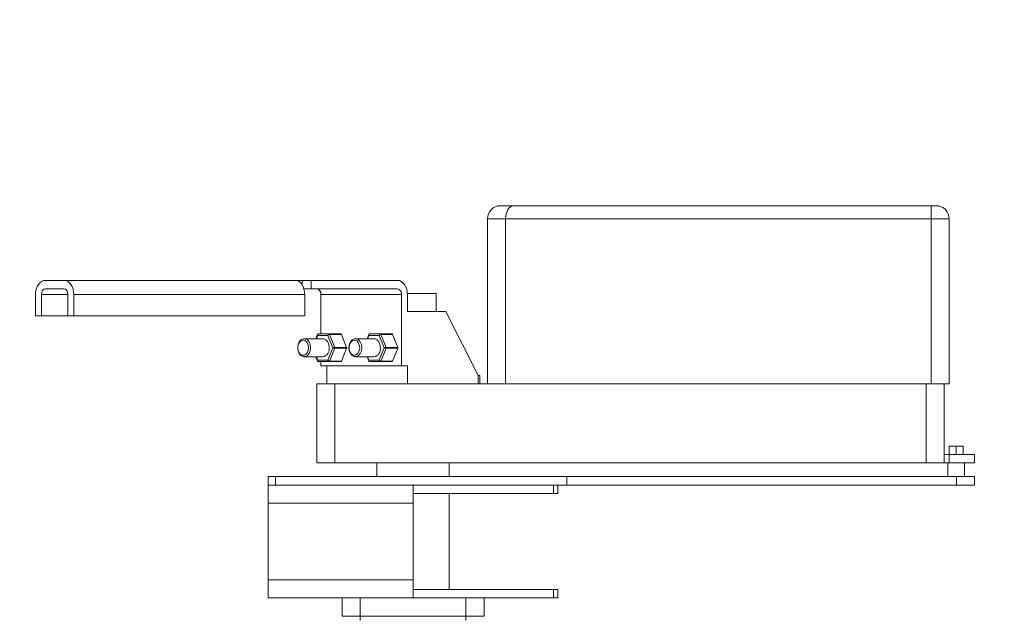
# Model space of a CAD drawing. Extents: x 1041.6 to 1067.6, y 117.2 to 133.6.
# Drawn here: x 1063.1 to 1063.9, y 120 to 120.5 of the extents above; entities that cross this region are included whole.
import ezdxf

# ---------------------------------------------------------------- set-up
doc = ezdxf.new("R2010")
doc.units = 0
doc.header["$MEASUREMENT"] = 0
doc.layers.get('0').update_dxf_attribs({"linetype": 'CONTINUOUS'})
doc.layers.get('Defpoints').update_dxf_attribs({"linetype": 'CONTINUOUS'})
doc.styles.add('SIM1', font='ROMANS')
doc.dimstyles.get("Standard").update_dxf_attribs({"dimtxt": 0.18, "dimasz": 0.18, "dimexe": 0.18, "dimexo": 0.0625, "dimgap": 0.09, "dimtad": 0, "dimtih": 1, "dimtoh": 1, "dimdec": 4, "dimzin": 0, "dimdsep": 46, "dimtxsty": 'Standard', "dimcen": 0.09, "dimadec": 0, "dimazin": 0, "dimtfac": 1, "dimtdec": 4, "dimtofl": 0, "dimtmove": 0, "dimatfit": 3, "dimfxl": 1, "dimtolj": 1, "dimtzin": 0, "dimarcsym": 0})

# ---------------------------------------------------------------- blocks, each defined once
blk = doc.blocks.new('*D59')
at = {"color": 0, "lineweight": -2}
for p, q in [((1063.96852, 123.18653), (1057.89454, 123.18653)), ((1058.01954, 123.00653), (1058.01954, 120.59555)), ((1058.01954, 117.86652), (1058.01954, 120.28507)), ((1060.23021, 117.68652), (1057.89454, 117.68652))]:
    blk.add_line(p, q, dxfattribs=at)
at = {"color": 0}
for points in [[(1057.98954, 123.00653), (1058.04954, 123.00653), (1058.01954, 123.18653)], [(1057.98954, 117.86652), (1058.04954, 117.86652), (1058.01954, 117.68652)]]:
    blk.add_solid(points, dxfattribs=at)
at = {"layer": 'Defpoints', "color": 0}
for p in [(1064.01852, 123.18653), (1058.01954, 117.68652), (1060.28021, 117.68652)]:
    blk.add_point(p, dxfattribs=at)
at = {"color": 0, "insert": (1058.01954, 120.44031), "char_height": 0.125, "attachment_point": 5, "style": 'SIM1'}
blk.add_mtext('\\A1;88 APPROX. [224]', dxfattribs=at)

msp = doc.modelspace()

# ---------------------------------------------------------------- linework, layer by layer
at = {"color": 7, "linetype": 'Continuous', "lineweight": 15}
for p, q in [((1063.49413, 120.33272), (1063.50545, 120.33272)), ((1063.50545, 120.33272), (1063.86569, 120.33272)), ((1063.86569, 120.33272), (1063.87006, 120.33272)), ((1063.86569, 120.33272), (1063.86569, 120.32147)), ((1063.4985, 120.32147), (1063.48288, 120.32147)), ((1063.48288, 120.17897), (1063.48288, 120.32147)), ((1063.86569, 120.32147), (1063.4985, 120.32147)), ((1063.4985, 120.17897), (1063.4985, 120.32147)), ((1063.86569, 120.17897), (1063.86569, 120.32147)), ((1063.88131, 120.32147), (1063.86569, 120.32147)), ((1063.88131, 120.32147), (1063.88131, 120.17897)), ((1063.10142, 120.26835), (1063.11716, 120.26835)), ((1063.11716, 120.26835), (1063.31729, 120.26835)), ((1063.31729, 120.26835), (1063.32289, 120.26835)), ((1063.32289, 120.2646), (1063.32289, 120.26835)), ((1063.32289, 120.26835), (1063.33067, 120.26835)), ((1063.33067, 120.2611), (1063.33067, 120.26835)), ((1063.33067, 120.26835), (1063.4051, 120.26835)), ((1063.09272, 120.23766), (1063.09272, 120.2561)), ((1063.09787, 120.23766), (1063.09787, 120.2561)), ((1063.10142, 120.2611), (1063.11716, 120.2611)), ((1063.12071, 120.23766), (1063.12071, 120.2561)), ((1063.12586, 120.23766), (1063.12586, 120.2561)), ((1063.32507, 120.2561), (1063.12586, 120.2561)), ((1063.32439, 120.2611), (1063.33067, 120.2611)), ((1063.32507, 120.23766), (1063.32507, 120.2561)), ((1063.33067, 120.2611), (1063.4051, 120.2611)), ((1063.40863, 120.2561), (1063.33902, 120.2561)), ((1063.33902, 120.2561), (1063.33902, 120.2221)), ((1063.40863, 120.1946), (1063.40863, 120.2561)), ((1063.41373, 120.2571), (1063.43846, 120.2571)), ((1063.41376, 120.24147), (1063.41376, 120.2561)), ((1063.43846, 120.24147), (1063.43846, 120.2571)), ((1063.41376, 120.24147), (1063.4469, 120.24147)), ((1063.47475, 120.18616), (1063.4469, 120.24147)), ((1063.09787, 120.23766), (1063.09272, 120.23766)), ((1063.12071, 120.23766), (1063.09787, 120.23766)), ((1063.12586, 120.23766), (1063.12071, 120.23766)), ((1063.32507, 120.23766), (1063.12586, 120.23766)), ((1063.33697, 120.2221), (1063.34616, 120.2221)), ((1063.34616, 120.2221), (1063.35632, 120.2221)), ((1063.38117, 120.2221), (1063.39035, 120.2221)), ((1063.39035, 120.2221), (1063.40052, 120.2221)), ((1063.34068, 120.21803), (1063.3246, 120.21803)), ((1063.33617, 120.22156), (1063.33473, 120.21803)), ((1063.34502, 120.22085), (1063.33634, 120.22085)), ((1063.34936, 120.21022), (1063.34502, 120.22085)), ((1063.34654, 120.22178), (1063.35113, 120.21053)), ((1063.35671, 120.22178), (1063.34654, 120.22178)), ((1063.3613, 120.21053), (1063.35671, 120.22178)), ((1063.38488, 120.21803), (1063.36879, 120.21803)), ((1063.38036, 120.22156), (1063.37892, 120.21803)), ((1063.38921, 120.22085), (1063.38054, 120.22085)), ((1063.39355, 120.21022), (1063.38921, 120.22085)), ((1063.39074, 120.22178), (1063.39533, 120.21053)), ((1063.4009, 120.22178), (1063.39074, 120.22178)), ((1063.40549, 120.21053), (1063.4009, 120.22178)), ((1063.34502, 120.1996), (1063.34936, 120.21022)), ((1063.35113, 120.20991), (1063.34654, 120.19866)), ((1063.35113, 120.21053), (1063.3613, 120.21053)), ((1063.3613, 120.20991), (1063.35113, 120.20991)), ((1063.35671, 120.19866), (1063.3613, 120.20991)), ((1063.38921, 120.1996), (1063.39355, 120.21022)), ((1063.39533, 120.20991), (1063.39074, 120.19866)), ((1063.39533, 120.21053), (1063.40549, 120.21053)), ((1063.40549, 120.20991), (1063.39533, 120.20991)), ((1063.4009, 120.19866), (1063.40549, 120.20991)), ((1063.3246, 120.20241), (1063.34068, 120.20241)), ((1063.33473, 120.20241), (1063.33617, 120.19889)), ((1063.33634, 120.1996), (1063.34502, 120.1996)), ((1063.34616, 120.19835), (1063.33697, 120.19835)), ((1063.33902, 120.19835), (1063.33902, 120.1946)), ((1063.35632, 120.19835), (1063.34616, 120.19835)), ((1063.34654, 120.19866), (1063.35671, 120.19866)), ((1063.36879, 120.20241), (1063.38488, 120.20241)), ((1063.37892, 120.20241), (1063.38036, 120.19889)), ((1063.38054, 120.1996), (1063.38921, 120.1996)), ((1063.39035, 120.19835), (1063.38117, 120.19835)), ((1063.40052, 120.19835), (1063.39035, 120.19835)), ((1063.39074, 120.19866), (1063.4009, 120.19866)), ((1063.33902, 120.1946), (1063.40863, 120.1946)), ((1063.34415, 120.1946), (1063.34415, 120.17897)), ((1063.40863, 120.1946), (1063.41376, 120.1946)), ((1063.41376, 120.1946), (1063.41376, 120.17897)), ((1063.47475, 120.18616), (1063.47475, 120.17897)), ((1063.47475, 120.18616), (1063.47634, 120.18616)), ((1063.47634, 120.17897), (1063.47634, 120.18616)), ((1063.3355, 120.11085), (1063.3355, 120.17897)), ((1063.3355, 120.17897), (1063.35113, 120.17897)), ((1063.35113, 120.17897), (1063.35113, 120.11085)), ((1063.35113, 120.17897), (1063.49584, 120.17897)), ((1063.4985, 120.17897), (1063.49584, 120.17897)), ((1063.4985, 120.17897), (1063.86569, 120.17897)), ((1063.86138, 120.11085), (1063.86138, 120.17897)), ((1063.88131, 120.17897), (1063.86569, 120.17897)), ((1063.877, 120.17897), (1063.877, 120.11085)), ((1063.88139, 120.12522), (1063.88139, 120.11803)), ((1063.88139, 120.12522), (1063.88738, 120.12522)), ((1063.88738, 120.12522), (1063.88738, 120.11803)), ((1063.88738, 120.12522), (1063.89336, 120.12522)), ((1063.89336, 120.12522), (1063.89336, 120.11803)), ((1063.877, 120.11803), (1063.88131, 120.11803)), ((1063.88131, 120.11085), (1063.88131, 120.11803)), ((1063.903, 120.11803), (1063.88131, 120.11803)), ((1063.903, 120.11803), (1063.903, 120.11085)), ((1063.35113, 120.11085), (1063.3355, 120.11085)), ((1063.35113, 120.11085), (1063.86138, 120.11085)), ((1063.38738, 120.11085), (1063.38738, 120.09903)), ((1063.44988, 120.09903), (1063.44988, 120.11085)), ((1063.877, 120.11085), (1063.86138, 120.11085)), ((1063.877, 120.11085), (1063.88131, 120.11085)), ((1063.88017, 120.11085), (1063.88017, 120.09903)), ((1063.903, 120.11085), (1063.88131, 120.11085)), ((1063.89458, 120.09903), (1063.89458, 120.11085)), ((1063.29363, 120.09178), (1063.29363, 120.09903)), ((1063.29363, 120.09903), (1063.29988, 120.09903)), ((1063.29988, 120.09903), (1063.29988, 120.09178)), ((1063.55144, 120.09903), (1063.29988, 120.09903)), ((1063.55144, 120.09178), (1063.55144, 120.09903)), ((1063.88766, 120.09903), (1063.55144, 120.09903)), ((1063.88766, 120.09178), (1063.88766, 120.09903)), ((1063.88766, 120.09903), (1063.903, 120.09903)), ((1063.903, 120.09903), (1063.903, 120.09178)), ((1063.29363, 120.07616), (1063.29363, 120.09178)), ((1063.29988, 120.09178), (1063.29363, 120.09178)), ((1063.55144, 120.09178), (1063.29988, 120.09178)), ((1063.41863, 120.09178), (1063.41863, 120.07616)), ((1063.53988, 120.08453), (1063.53988, 120.09178)), ((1063.54363, 120.09178), (1063.54363, 120.08453)), ((1063.88766, 120.09178), (1063.55144, 120.09178)), ((1063.903, 120.09178), (1063.88766, 120.09178)), ((1063.41863, 120.08453), (1063.53988, 120.08453)), ((1063.44988, 120.0016), (1063.44988, 120.08453)), ((1063.54363, 120.08453), (1063.53988, 120.08453)), ((1063.41863, 120.07616), (1063.29363, 120.07616)), ((1063.29363, 120.07616), (1063.29363, 120.00997)), ((1063.41863, 120.07616), (1063.41863, 120.00997)), ((1063.29363, 120.00997), (1063.41863, 120.00997)), ((1063.29363, 119.99435), (1063.29363, 120.00997)), ((1063.41863, 120.00997), (1063.41863, 119.99435)), ((1063.53988, 120.0016), (1063.41863, 120.0016)), ((1063.53988, 119.99435), (1063.53988, 120.0016)), ((1063.53988, 120.0016), (1063.54363, 120.0016)), ((1063.54363, 120.0016), (1063.54363, 119.99435)), ((1063.41863, 119.99435), (1063.29363, 119.99435)), ((1063.35738, 119.97857), (1063.35738, 119.99435)), ((1063.373, 119.99435), (1063.373, 119.97857)), ((1063.53988, 119.99435), (1063.41863, 119.99435)), ((1063.46425, 119.97857), (1063.46425, 119.99435)), ((1063.47988, 119.99435), (1063.47988, 119.97857)), ((1063.54363, 119.99435), (1063.53988, 119.99435)), ((1063.35738, 119.97857), (1063.373, 119.97857)), ((1063.373, 119.97857), (1063.46425, 119.97857)), ((1063.373, 119.97857), (1063.373, 119.97482)), ((1063.46425, 119.97857), (1063.47988, 119.97857)), ((1063.46425, 119.97857), (1063.46425, 119.97482))]:
    msp.add_line(p, q, dxfattribs=at)
at = {"color": 8, "linetype": 'Continuous', "lineweight": 15}
for p, q in [((1063.12071, 120.2561), (1063.09787, 120.2561)), ((1063.33634, 120.22085), (1063.3352, 120.21803)), ((1063.38054, 120.22085), (1063.37939, 120.21803)), ((1063.3352, 120.20241), (1063.33634, 120.1996)), ((1063.37939, 120.20241), (1063.38054, 120.1996))]:
    msp.add_line(p, q, dxfattribs=at)
at = {"color": 7, "linetype": 'Continuous', "lineweight": 15, "flags": 128}
for points in [[(1063.31729, 120.26835), (1063.31881, 120.26811), (1063.32027, 120.26741), (1063.32161, 120.26628), (1063.32279, 120.26476), (1063.32376, 120.2629), (1063.32448, 120.26078), (1063.32492, 120.25849), (1063.32507, 120.2561)], [(1063.41376, 120.2561), (1063.41359, 120.25849), (1063.4131, 120.26078), (1063.4123, 120.2629), (1063.41122, 120.26476), (1063.40991, 120.26628), (1063.40841, 120.26741), (1063.40679, 120.26811), (1063.4051, 120.26835)], [(1063.33012, 120.21022), (1063.32979, 120.20755), (1063.32883, 120.2052), (1063.32736, 120.20346), (1063.32555, 120.20253), (1063.32364, 120.20253), (1063.32183, 120.20346), (1063.32036, 120.2052), (1063.3194, 120.20755), (1063.31907, 120.21022), (1063.3194, 120.21289), (1063.32036, 120.21524), (1063.32183, 120.21699), (1063.32364, 120.21792), (1063.32555, 120.21792), (1063.32736, 120.21699), (1063.32883, 120.21524), (1063.32979, 120.21289), (1063.33012, 120.21022)], [(1063.32835, 120.21022), (1063.32804, 120.21259), (1063.32714, 120.21464), (1063.32578, 120.2161), (1063.32414, 120.21676), (1063.32244, 120.21653), (1063.32092, 120.21546), (1063.31977, 120.21368), (1063.31915, 120.21143), (1063.31915, 120.20902), (1063.31977, 120.20677), (1063.32092, 120.20499), (1063.32244, 120.20391), (1063.32414, 120.20369), (1063.32578, 120.20435), (1063.32714, 120.2058), (1063.32804, 120.20785), (1063.32835, 120.21022)], [(1063.34621, 120.21022), (1063.34587, 120.21289), (1063.34491, 120.21524), (1063.34344, 120.21699), (1063.34164, 120.21792), (1063.34068, 120.21803)], [(1063.37431, 120.21022), (1063.37398, 120.20755), (1063.37302, 120.2052), (1063.37155, 120.20346), (1063.36975, 120.20253), (1063.36783, 120.20253), (1063.36603, 120.20346), (1063.36456, 120.2052), (1063.3636, 120.20755), (1063.36327, 120.21022), (1063.3636, 120.21289), (1063.36456, 120.21524), (1063.36603, 120.21699), (1063.36783, 120.21792), (1063.36975, 120.21792), (1063.37155, 120.21699), (1063.37302, 120.21524), (1063.37398, 120.21289), (1063.37431, 120.21022)], [(1063.37255, 120.21022), (1063.37223, 120.21259), (1063.37134, 120.21464), (1063.36997, 120.2161), (1063.36833, 120.21676), (1063.36664, 120.21653), (1063.36511, 120.21546), (1063.36396, 120.21368), (1063.36334, 120.21143), (1063.36334, 120.20902), (1063.36396, 120.20677), (1063.36511, 120.20499), (1063.36664, 120.20391), (1063.36833, 120.20369), (1063.36997, 120.20435), (1063.37134, 120.2058), (1063.37223, 120.20785), (1063.37255, 120.21022)], [(1063.3904, 120.21022), (1063.39007, 120.21289), (1063.38911, 120.21524), (1063.38764, 120.21699), (1063.38584, 120.21792), (1063.38488, 120.21803)]]:
    msp.add_lwpolyline(points, dxfattribs=at)
at = {"color": 7, "linetype": 'Continuous', "lineweight": 15}
for centre, radius, start, end in [((1063.49413, 120.32147), 0.01125, 90, 180), ((1063.87006, 120.32147), 0.01125, 0, 90), ((1063.33461, 120.25672), 0.00446, 351.95001, 78.57882), ((1063.40421, 120.25672), 0.00446, 351.95122, 78.57761), ((1063.34612, 120.22166), 0.000444, 16.91951, 84.61892), ((1063.35628, 120.22166), 0.000444, 16.91297, 84.60396), ((1063.39031, 120.22166), 0.000444, 16.91297, 84.60396), ((1063.40048, 120.22166), 0.000444, 16.91951, 84.61892), ((1063.33934, 120.20922), 0.00694, 281.13567, 8.33578), ((1063.35034, 120.21022), 0.00085, 338.43619, 21.56381), ((1063.36051, 120.21022), 0.00085, 338.41868, 21.58132), ((1063.38354, 120.20922), 0.00694, 281.13405, 8.33741), ((1063.39454, 120.21022), 0.00085, 338.41868, 21.58132), ((1063.4047, 120.21022), 0.00085, 338.41868, 21.58132), ((1063.34612, 120.19879), 0.000444, 275.38108, 343.08049), ((1063.35628, 120.19879), 0.000444, 275.39604, 343.08703), ((1063.39031, 120.19879), 0.000444, 275.39604, 343.08703), ((1063.40048, 120.19879), 0.000444, 275.38108, 343.08049)]:
    msp.add_arc(centre, radius, start, end, dxfattribs=at)
for centre, major_axis, ratio, start_param, end_param in [((1063.50545, 120.32147), (0, 0.01125), 0.618034, 0, 1.570796), ((1063.10142, 120.2561), (0, 0.01225), 0.710474, 0, 1.570796), ((1063.11716, 120.2561), (0, 0.01225), 0.710474, 4.712389, 6.283185), ((1063.10142, 120.2561), (0, 0.005), 0.710474, 0, 1.570796), ((1063.11716, 120.2561), (0, 0.005), 0.710474, 4.712389, 6.283185), ((1063.33723, 120.22085), (-0.00046, 0.00121), 0.656109, 6.03836, 7.609157), ((1063.3459, 120.22085), (0.00046, 0.00121), 0.656109, 0.244825, 1.815621), ((1063.38142, 120.22085), (-0.00046, 0.00121), 0.656109, 6.03836, 7.609157), ((1063.3901, 120.22085), (0.00046, 0.00121), 0.656109, 0.244825, 1.815621), ((1063.3459, 120.22085), (0.00102, 0.00079), 0.501837, 0.575034, 2.14583), ((1063.3901, 120.22085), (0.00102, 0.00079), 0.501837, 0.575034, 2.14583), ((1063.35024, 120.21022), (0.00126, 0.00023), 0.169496, 0.749376, 2.320173), ((1063.35024, 120.21022), (0.00126, -0.00023), 0.169496, 3.963013, 5.533809), ((1063.39444, 120.21022), (0.00126, 0.00023), 0.169496, 0.749376, 2.320173), ((1063.39444, 120.21022), (0.00126, -0.00023), 0.169496, 3.963013, 5.533809), ((1063.33723, 120.1996), (0.00046, 0.00121), 0.656109, 1.815621, 3.386418), ((1063.3459, 120.1996), (0.00102, -0.00079), 0.501837, 4.137355, 5.708151), ((1063.3459, 120.1996), (-0.00046, 0.00121), 0.656109, 1.325971, 2.896768), ((1063.38142, 120.1996), (0.00046, 0.00121), 0.656109, 1.815621, 3.386418), ((1063.3901, 120.1996), (0.00102, -0.00079), 0.501837, 4.137355, 5.708151), ((1063.3901, 120.1996), (-0.00046, 0.00121), 0.656109, 1.325971, 2.896768)]:
    msp.add_ellipse(centre, major_axis=major_axis, ratio=ratio, start_param=start_param, end_param=end_param, dxfattribs=at)
at = {"color": 8, "linetype": 'Continuous', "lineweight": 15}
for centre, major_axis, start_param, end_param in [((1063.33723, 120.22085), (0.00102, -0.00079), 3.280283, 4.137355), ((1063.38142, 120.22085), (0.00102, -0.00079), 3.292008, 4.137355), ((1063.33723, 120.1996), (0.00102, 0.00079), 2.14583, 2.996548), ((1063.38142, 120.1996), (0.00102, 0.00079), 2.14583, 2.996548)]:
    msp.add_ellipse(centre, major_axis=major_axis, ratio=0.501837, start_param=start_param, end_param=end_param, dxfattribs=at)
at = {"color": 7, "linetype": 'Continuous', "lineweight": 15}
for points, knots in [([(1063.33697, 120.2221), (1063.33686, 120.22209), (1063.33664, 120.22206), (1063.33637, 120.22188), (1063.33621, 120.22169), (1063.33618, 120.22156), (1063.33617, 120.22154)], [0, 0, 0, 0, 0.314537, 0.620574, 0.926932, 1, 1, 1, 1]), ([(1063.38117, 120.2221), (1063.38106, 120.22209), (1063.38084, 120.22206), (1063.38056, 120.22188), (1063.3804, 120.22169), (1063.38037, 120.22156), (1063.38036, 120.22154)], [0, 0, 0, 0, 0.314504, 0.620484, 0.926981, 1, 1, 1, 1]), ([(1063.33618, 120.1989), (1063.3362, 120.19884), (1063.33626, 120.19867), (1063.33649, 120.19847), (1063.33675, 120.19836), (1063.33692, 120.19835), (1063.33697, 120.19835)], [0, 0, 0, 0, 0.200802, 0.51279, 0.836703, 1, 1, 1, 1]), ([(1063.38037, 120.1989), (1063.3804, 120.19884), (1063.38046, 120.19867), (1063.38068, 120.19847), (1063.38094, 120.19836), (1063.38111, 120.19835), (1063.38117, 120.19835)], [0, 0, 0, 0, 0.200686, 0.512805, 0.83668, 1, 1, 1, 1])]:
    msp.add_open_spline(points, degree=3, knots=knots, dxfattribs=at)

# ---------------------------------------------------------------- dimensions: what is measured, and where the dimension line sits
dim = msp.add_linear_dim(base=(1058.01954, 117.68652), p1=(1064.01852, 123.18653), p2=(1060.28021, 117.68652), angle=90, dimstyle='Standard', override={"dimtxt": 0.125, "dimexe": 0.125, "dimexo": 0.05, "dimgap": 0.06, "dimdec": 0, "dimlfac": 16, "dimzin": 1, "dimpost": ' APPROX.', "dimtxsty": 'SIM1', "dimtdec": 3, "dimtzin": 1})
dim.commit()
dim.dimension.update_dxf_attribs({"geometry": '*D59', "text_midpoint": (1058.01954, 120.44031), "dimtype": 160})

doc.saveas('drawing.dxf')
